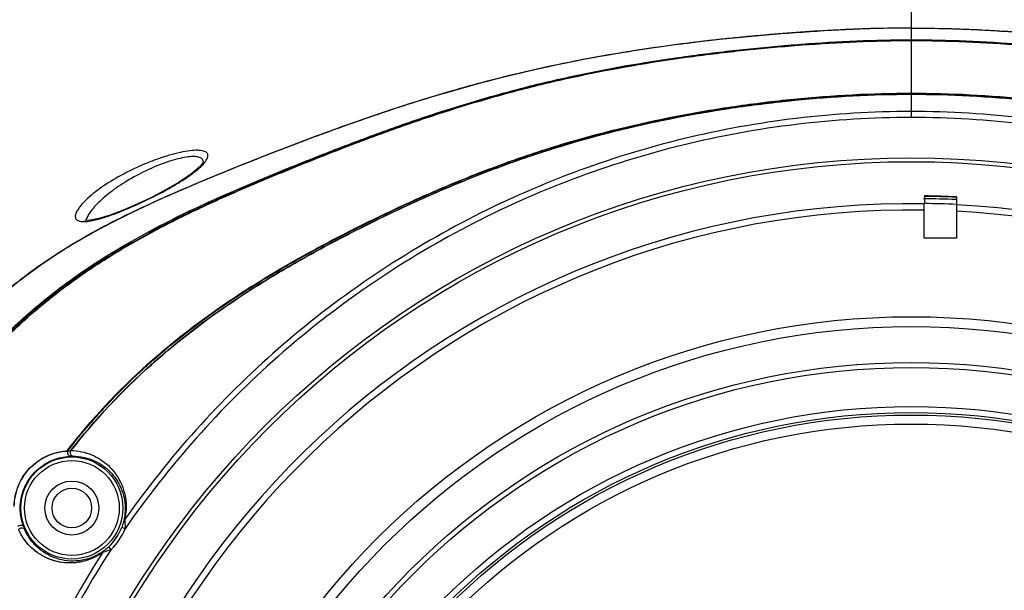
# Model space of a CAD drawing. Units: millimetres. Extents: x 70262 to 72350, y 5842 to 7264.
# Drawn here: x 70564 to 70646, y 6879 to 6927 of the extents above; entities that cross this region are included whole.
import ezdxf

# ---------------------------------------------------------------- set-up
doc = ezdxf.new("R2010")
doc.units = ezdxf.units.MM
doc.header["$LTSCALE"] = 16.335
doc.header["$PDMODE"] = 3
doc.header["$PDSIZE"] = 0.3125
doc.layers.get('0').update_dxf_attribs({"linetype": 'CONTINUOUS'})
doc.layers.get('Defpoints').update_dxf_attribs({"linetype": 'CONTINUOUS'})
doc.layers.add('02___PRT_ALL_AXES', color=7, linetype='CONTINUOUS')
doc.layers.add('尺寸线', color=3, linetype='CONTINUOUS', lineweight=13)
doc.styles.get("Standard").update_dxf_attribs({"font": 'txt', "width": 0.8})
doc.dimstyles.new('ISO-25', dxfattribs={"dimtxt": 15, "dimasz": 7, "dimexe": 1.25, "dimexo": 0.625, "dimtad": 1, "dimdec": 0, "dimzin": 1, "dimdsep": 46, "dimtxsty": 'Standard', "dimcen": 2.5, "dimadec": 0, "dimazin": 0, "dimtfac": 1, "dimtdec": 0, "dimtmove": 0, "dimatfit": 3, "dimfxl": 1, "dimarcsym": 0})

# ---------------------------------------------------------------- blocks, each defined once
blk = doc.blocks.new('*D15')
at = {"layer": 'Defpoints', "color": 0, "transparency": 16777216}
for p in [(70638.192, 6954.158), (70427.957, 6724.136), (70638.192, 6724.136)]:
    blk.add_point(p, dxfattribs=at)
at = {"layer": '尺寸线', "color": 0, "lineweight": -2, "transparency": 16777216}
for p, q in [((70637.567, 6954.158), (70426.707, 6954.158)), ((70427.957, 6947.158), (70427.957, 6731.136)), ((70637.567, 6724.136), (70426.707, 6724.136))]:
    blk.add_line(p, q, dxfattribs=at)
at = {"layer": '尺寸线', "color": 0, "transparency": 16777216}
for points in [[(70429.123, 6947.158), (70426.79, 6947.158), (70427.957, 6954.158)], [(70426.79, 6731.136), (70429.123, 6731.136), (70427.957, 6724.136)]]:
    blk.add_solid(points, dxfattribs=at)
at = {"layer": '尺寸线', "color": 0, "transparency": 16777216, "insert": (70419.832, 6839.147), "char_height": 15, "attachment_point": 5, "rotation": 90}
blk.add_mtext('230mm', dxfattribs=at)
blk = doc.blocks.new('*D16')
at = {"layer": 'Defpoints', "color": 0, "transparency": 16777216}
for p in [(70448.258, 7008.977), (70448.258, 6655.611), (70828.126, 6655.612)]:
    blk.add_point(p, dxfattribs=at)
at = {"layer": '尺寸线', "color": 0, "lineweight": -2, "transparency": 16777216}
for p, q in [((70448.258, 6656.236), (70448.258, 7010.227)), ((70828.126, 6656.237), (70828.126, 7010.227)), ((70821.126, 7008.977), (70455.258, 7008.977))]:
    blk.add_line(p, q, dxfattribs=at)
at = {"layer": '尺寸线', "color": 0, "transparency": 16777216}
for points in [[(70455.258, 7010.143), (70455.258, 7007.81), (70448.258, 7008.977)], [(70821.126, 7007.81), (70821.126, 7010.143), (70828.126, 7008.977)]]:
    blk.add_solid(points, dxfattribs=at)
at = {"layer": '尺寸线', "color": 0, "transparency": 16777216, "insert": (70639.388, 7017.102), "char_height": 15, "attachment_point": 5}
blk.add_mtext('380mm', dxfattribs=at)
blk = doc.blocks.new('*D17')
at = {"layer": 'Defpoints', "color": 0, "transparency": 16777216}
for p in [(70773.192, 6980.633), (70501.192, 6881.647), (70773.192, 6880.87)]:
    blk.add_point(p, dxfattribs=at)
at = {"layer": '尺寸线', "color": 0, "lineweight": -2, "transparency": 16777216}
for p, q in [((70501.192, 6882.272), (70501.192, 6981.883)), ((70773.192, 6881.495), (70773.192, 6981.883)), ((70508.192, 6980.633), (70766.192, 6980.633))]:
    blk.add_line(p, q, dxfattribs=at)
at = {"layer": '尺寸线', "color": 0, "transparency": 16777216}
for points in [[(70508.192, 6981.8), (70508.192, 6979.466), (70501.192, 6980.633)], [(70766.192, 6979.466), (70766.192, 6981.8), (70773.192, 6980.633)]]:
    blk.add_solid(points, dxfattribs=at)
at = {"layer": '尺寸线', "color": 0, "transparency": 16777216, "insert": (70634.339, 6988.758), "char_height": 15, "attachment_point": 5}
blk.add_mtext('272mm', dxfattribs=at)

msp = doc.modelspace()

# ---------------------------------------------------------------- linework, layer by layer
at = {"color": 7, "linetype": 'Continuous'}
for p, q in [((70638.192, 6926.147), (70638.192, 6918.691)), ((70639.294, 6912.159), (70639.285, 6911.503)), ((70641.961, 6912.07), (70641.961, 6908.647)), ((70639.251, 6910.968), (70639.251, 6908.647)), ((70641.961, 6908.647), (70639.251, 6908.647)), ((70568.246, 6890.465), (70568.313, 6890.465)), ((70564.262, 6884.356), (70564.236, 6884.415)), ((70572.627, 6884.415), (70572.348, 6884.524)), ((70571.475, 6882.698), (70571.268, 6882.916))]:
    msp.add_line(p, q, dxfattribs=at)
for centre, radius in [((70638.192, 6839.147), 76.182), ((70638.192, 6839.147), 75.861), ((70638.192, 6839.147), 62.94), ((70638.192, 6839.147), 62.115), ((70638.192, 6839.147), 59.126), ((70638.192, 6839.147), 58.714), ((70638.192, 6839.147), 55.46), ((70638.192, 6839.147), 54.96), ((70638.192, 6839.147), 54.75), ((70638.192, 6839.147), 54), ((70568.192, 6886.147), 4.253), ((70568.192, 6886.147), 3.953), ((70568.192, 6886.147), 2.25), ((70568.192, 6886.147), 1.65)]:
    msp.add_circle(centre, radius, dxfattribs=at)
for centre, radius, start, end in [((70638.192, 6839.147), 72.365, 89.13489, 177.02955), ((70638.192, 6811.524), 100.4, 87.87748, 89.41772), ((70638.192, 6811.524), 100, 87.83765, 89.37279), ((70638.192, 6839.147), 73.021, 87.04148, 89.13513), ((70638.192, 6811.452), 100.665, 87.8512, 89.37226), ((70638.192, 6839.147), 72.365, 2.97045, 87.01464), ((70638.192, 6839.147), 71.829, 89.14444, 177.00737), ((70638.192, 6839.147), 71.829, 2.99263, 86.99235), ((70568.235, 6886.117), 4.347, 92.37069, 93.46638), ((70568.254, 6885.552), 4.913, 90.09419, 92.32842), ((70568.234, 6886.119), 4.345, 195.88583, 200.55479), ((70568.502, 6886.218), 4.631, 200.54319, 201.63081), ((70568.857, 6886.359), 5.013, 201.63604, 202.82278), ((70568.192, 6886.147), 4.461, 313.59232, 338.67324), ((70568.192, 6886.147), 4.761, 313.59232, 338.67324), ((70569.95, 6884.606), 2.684, 355.93477, 357.99891), ((70570.249, 6885.181), 2.769, 292.98903, 296.29754)]:
    msp.add_arc(centre, radius, start, end, dxfattribs=at)
for points, knots in [([(70638.192, 6926.147), (70636.141, 6926.147), (70633.071, 6926.057), (70628.988, 6925.805), (70624.908, 6925.486), (70619.805, 6924.954), (70611.694, 6923.783), (70603.685, 6922.061), (70595.864, 6919.712), (70590.055, 6917.704), (70585.23, 6915.874), (70581.354, 6914.333), (70578.435, 6913.13), (70575.532, 6911.873), (70572.668, 6910.539), (70569.873, 6909.088), (70566.295, 6906.96), (70562.951, 6904.494), (70559.922, 6901.701), (70557.138, 6898.706), (70554.104, 6894.591), (70552.166, 6890.993), (70551.321, 6889.142)], [0, 0, 0, 0, 0.062293, 0.093233, 0.124269, 0.186591, 0.248998, 0.373146, 0.434899, 0.496957, 0.559804, 0.591619, 0.623627, 0.655699, 0.687709, 0.719578, 0.751278, 0.81411, 0.845282, 0.876325, 0.938183, 1, 1, 1, 1]), ([(70638.192, 6926.147), (70637.881, 6926.147), (70636.643, 6926.141), (70635.405, 6926.115), (70634.479, 6926.085)], [0, 0, 0, 0, 0.251398, 1, 1, 1, 1]), ([(70638.192, 6926.147), (70638.504, 6926.147), (70639.742, 6926.141), (70640.98, 6926.115), (70641.906, 6926.085)], [0, 0, 0, 0, 0.251398, 1, 1, 1, 1]), ([(70638.192, 6926.147), (70640.243, 6926.147), (70643.313, 6926.057), (70647.397, 6925.805), (70651.477, 6925.486), (70656.579, 6924.954), (70664.69, 6923.783), (70672.699, 6922.061), (70680.521, 6919.712), (70686.33, 6917.704), (70691.155, 6915.874), (70695.03, 6914.333), (70697.949, 6913.13), (70700.853, 6911.873), (70703.717, 6910.539), (70706.512, 6909.088), (70710.09, 6906.96), (70713.433, 6904.494), (70716.462, 6901.701), (70719.247, 6898.706), (70722.281, 6894.591), (70724.218, 6890.993), (70725.063, 6889.142)], [0, 0, 0, 0, 0.062293, 0.093233, 0.124269, 0.186591, 0.248998, 0.373146, 0.434899, 0.496957, 0.559804, 0.591619, 0.623627, 0.655699, 0.687709, 0.719578, 0.751278, 0.81411, 0.845282, 0.876325, 0.938183, 1, 1, 1, 1]), ([(70634.479, 6926.085), (70632.518, 6926.021), (70628.59, 6925.799), (70622.702, 6925.282), (70616.822, 6924.553), (70610.979, 6923.585), (70605.203, 6922.354), (70599.512, 6920.842), (70593.898, 6919.054), (70588.311, 6917.059), (70583.661, 6915.26), (70579.927, 6913.75), (70577.122, 6912.57), (70574.341, 6911.33), (70571.607, 6910.008), (70568.95, 6908.562), (70566.395, 6906.971), (70563.962, 6905.226), (70561.665, 6903.331), (70559.517, 6901.288), (70556.877, 6898.373), (70553.99, 6894.39), (70552.135, 6890.924), (70551.321, 6889.142)], [0, 0, 0, 0, 0.061919, 0.124098, 0.186495, 0.248846, 0.310956, 0.372788, 0.434575, 0.496836, 0.559961, 0.591888, 0.62394, 0.655996, 0.687953, 0.719761, 0.751403, 0.782876, 0.814174, 0.845313, 0.876336, 0.938185, 1, 1, 1, 1]), ([(70641.906, 6926.085), (70643.867, 6926.021), (70647.794, 6925.799), (70653.682, 6925.282), (70659.562, 6924.553), (70665.406, 6923.585), (70671.182, 6922.354), (70676.872, 6920.842), (70682.487, 6919.054), (70688.073, 6917.059), (70692.723, 6915.26), (70696.457, 6913.75), (70699.263, 6912.57), (70702.043, 6911.33), (70704.777, 6910.008), (70707.434, 6908.562), (70709.989, 6906.971), (70712.422, 6905.226), (70714.72, 6903.331), (70716.868, 6901.288), (70719.508, 6898.373), (70722.395, 6894.39), (70724.25, 6890.924), (70725.063, 6889.142)], [0, 0, 0, 0, 0.061919, 0.124098, 0.186495, 0.248846, 0.310956, 0.372788, 0.434575, 0.496836, 0.559961, 0.591888, 0.62394, 0.655996, 0.687953, 0.719761, 0.751403, 0.782876, 0.814174, 0.845313, 0.876336, 0.938185, 1, 1, 1, 1]), ([(70544.623, 6839.147), (70544.623, 6842.198), (70544.843, 6848.303), (70545.765, 6857.415), (70547.098, 6866.475), (70548.72, 6873.94), (70550.441, 6879.798), (70551.982, 6884.113), (70553.82, 6888.311), (70556.002, 6892.342), (70558.158, 6895.5), (70560.087, 6897.868), (70561.629, 6899.563), (70563.255, 6901.176), (70564.958, 6902.708), (70566.734, 6904.154), (70570.421, 6906.867), (70576.4, 6910.302), (70583.403, 6913.334), (70589.066, 6915.609), (70593.342, 6917.244), (70597.659, 6918.768), (70602.026, 6920.145), (70606.444, 6921.349), (70612.395, 6922.708), (70618.423, 6923.701), (70624.485, 6924.415), (70629.044, 6924.826), (70633.614, 6925.102), (70636.666, 6925.17), (70638.192, 6925.17)], [0, 0, 0, 0, 0.062492, 0.124988, 0.187486, 0.249979, 0.281235, 0.31249, 0.343746, 0.375001, 0.406254, 0.421884, 0.437516, 0.45315, 0.468782, 0.484413, 0.500044, 0.56251, 0.625002, 0.656253, 0.687504, 0.718755, 0.750006, 0.781256, 0.812507, 0.874997, 0.906248, 0.937499, 0.96875, 1, 1, 1, 1]), ([(70544.639, 6839.147), (70544.639, 6842.198), (70544.804, 6846.776), (70545.322, 6852.856), (70545.833, 6857.405), (70546.451, 6861.941), (70547.44, 6867.962), (70548.741, 6873.932), (70550.465, 6879.788), (70552.007, 6884.1), (70553.844, 6888.296), (70556.027, 6892.326), (70558.611, 6896.114), (70561.608, 6899.584), (70564.385, 6902.206), (70566.751, 6904.136), (70569.209, 6905.946), (70571.788, 6907.583), (70574.449, 6909.078), (70576.478, 6910.138), (70578.536, 6911.139), (70580.619, 6912.088), (70582.719, 6912.997), (70585.535, 6914.175), (70589.075, 6915.594), (70593.349, 6917.232), (70597.665, 6918.757), (70602.031, 6920.135), (70606.449, 6921.339), (70610.912, 6922.359), (70615.413, 6923.197), (70619.941, 6923.872), (70624.487, 6924.407), (70629.046, 6924.817), (70633.615, 6925.095), (70636.667, 6925.163), (70638.192, 6925.163)], [0, 0, 0, 0, 0.062491, 0.093742, 0.124993, 0.156244, 0.187495, 0.249984, 0.281234, 0.312483, 0.343731, 0.374977, 0.406222, 0.437467, 0.468713, 0.48434, 0.499968, 0.531218, 0.546846, 0.562474, 0.578101, 0.593726, 0.609353, 0.62498, 0.656231, 0.687482, 0.718735, 0.749988, 0.781241, 0.812493, 0.843745, 0.874996, 0.906247, 0.937498, 0.968749, 1, 1, 1, 1]), ([(70544.795, 6839.147), (70544.795, 6842.194), (70545.015, 6848.291), (70545.782, 6855.874), (70546.609, 6861.913), (70547.6, 6867.928), (70549.214, 6875.379), (70551.518, 6882.66), (70553.96, 6888.249), (70556.143, 6892.273), (70558.724, 6896.056), (70561.714, 6899.525), (70564.487, 6902.146), (70566.85, 6904.073), (70569.305, 6905.881), (70572.525, 6907.926), (70575.88, 6909.736), (70578.619, 6911.073), (70580.698, 6912.024), (70582.794, 6912.936), (70585.604, 6914.117), (70589.138, 6915.541), (70593.405, 6917.182), (70597.715, 6918.708), (70602.076, 6920.087), (70606.487, 6921.292), (70610.945, 6922.312), (70615.44, 6923.152), (70619.962, 6923.828), (70624.503, 6924.364), (70629.057, 6924.774), (70633.62, 6925.051), (70636.668, 6925.12), (70638.192, 6925.12)], [0, 0, 0, 0, 0.062493, 0.124991, 0.156243, 0.187496, 0.249988, 0.312463, 0.343712, 0.374959, 0.406205, 0.437451, 0.468697, 0.484326, 0.499954, 0.531205, 0.562458, 0.578086, 0.593712, 0.609339, 0.624967, 0.656219, 0.687471, 0.718725, 0.749979, 0.781233, 0.812487, 0.843739, 0.874992, 0.906244, 0.937496, 0.968748, 1, 1, 1, 1]), ([(70544.843, 6839.147), (70544.843, 6842.193), (70545.062, 6848.286), (70545.984, 6857.381), (70547.327, 6866.424), (70549.26, 6875.362), (70551.562, 6882.641), (70554.004, 6888.229), (70556.187, 6892.251), (70558.769, 6896.032), (70561.758, 6899.501), (70564.53, 6902.121), (70566.893, 6904.047), (70569.347, 6905.855), (70572.562, 6907.904), (70576.588, 6910.073), (70580.725, 6912.017), (70584.93, 6913.807), (70589.165, 6915.521), (70593.431, 6917.16), (70597.738, 6918.687), (70602.096, 6920.066), (70606.504, 6921.272), (70612.444, 6922.633), (70618.46, 6923.631), (70624.51, 6924.346), (70629.061, 6924.758), (70633.623, 6925.033), (70636.669, 6925.102), (70638.192, 6925.102)], [0, 0, 0, 0, 0.062492, 0.124987, 0.187484, 0.249978, 0.312463, 0.343718, 0.374973, 0.406225, 0.437476, 0.468732, 0.484363, 0.499994, 0.531248, 0.562501, 0.593753, 0.625004, 0.656255, 0.687506, 0.718757, 0.750007, 0.781258, 0.812508, 0.874998, 0.906249, 0.937499, 0.96875, 1, 1, 1, 1]), ([(70638.192, 6925.17), (70639.718, 6925.17), (70642.77, 6925.102), (70647.34, 6924.826), (70651.9, 6924.415), (70657.962, 6923.701), (70663.99, 6922.707), (70669.942, 6921.349), (70674.36, 6920.145), (70678.727, 6918.768), (70683.044, 6917.243), (70687.32, 6915.608), (70691.569, 6913.902), (70695.785, 6912.12), (70699.936, 6910.184), (70703.968, 6908.01), (70707.84, 6905.557), (70711.464, 6902.747), (70714.801, 6899.602), (70717.298, 6896.706), (70719.092, 6894.235), (70720.746, 6891.668), (70722.567, 6888.308), (70724.403, 6884.11), (70725.944, 6879.796), (70727.665, 6873.939), (70728.964, 6867.967), (70729.951, 6861.945), (70730.569, 6857.408), (70731.079, 6852.859), (70731.597, 6846.777), (70731.761, 6842.198), (70731.761, 6839.147)], [0, 0, 0, 0, 0.03125, 0.062499, 0.093749, 0.124999, 0.187491, 0.218743, 0.249994, 0.281246, 0.312496, 0.343746, 0.374996, 0.406247, 0.437497, 0.468749, 0.500005, 0.531258, 0.562514, 0.593765, 0.609396, 0.625026, 0.656279, 0.68753, 0.71878, 0.750028, 0.812512, 0.843761, 0.875011, 0.90626, 0.93751, 1, 1, 1, 1]), ([(70638.192, 6925.163), (70641.243, 6925.163), (70645.82, 6924.955), (70651.898, 6924.407), (70656.444, 6923.871), (70660.972, 6923.197), (70665.473, 6922.358), (70669.937, 6921.339), (70674.354, 6920.134), (70678.721, 6918.757), (70683.037, 6917.231), (70687.311, 6915.594), (70691.559, 6913.889), (70695.072, 6912.404), (70697.849, 6911.139), (70700.593, 6909.804), (70703.951, 6907.991), (70707.177, 6905.946), (70709.634, 6904.136), (70711.999, 6902.206), (70714.777, 6899.584), (70717.774, 6896.114), (70720.358, 6892.326), (70722.54, 6888.296), (70724.378, 6884.1), (70725.92, 6879.788), (70727.644, 6873.932), (70728.945, 6867.962), (70729.934, 6861.94), (70730.551, 6857.405), (70731.063, 6852.856), (70731.581, 6846.776), (70731.746, 6842.198), (70731.746, 6839.147)], [0, 0, 0, 0, 0.062494, 0.093745, 0.124998, 0.156252, 0.187506, 0.218761, 0.250015, 0.281268, 0.312521, 0.343772, 0.375024, 0.406276, 0.421902, 0.437528, 0.468779, 0.500027, 0.515654, 0.531282, 0.562528, 0.593773, 0.625017, 0.656263, 0.687511, 0.718761, 0.750012, 0.812503, 0.843755, 0.875006, 0.906257, 0.937508, 1, 1, 1, 1]), ([(70638.192, 6925.12), (70641.24, 6925.12), (70645.812, 6924.912), (70651.882, 6924.364), (70656.423, 6923.828), (70660.945, 6923.152), (70665.441, 6922.312), (70669.899, 6921.291), (70674.31, 6920.086), (70678.671, 6918.708), (70682.981, 6917.181), (70687.248, 6915.541), (70691.488, 6913.831), (70694.995, 6912.34), (70697.767, 6911.073), (70700.506, 6909.736), (70703.86, 6907.924), (70707.081, 6905.882), (70709.535, 6904.073), (70711.897, 6902.145), (70714.671, 6899.525), (70717.66, 6896.056), (70720.242, 6892.273), (70722.425, 6888.249), (70724.867, 6882.66), (70727.171, 6875.379), (70728.784, 6867.928), (70729.776, 6861.913), (70730.603, 6855.874), (70731.37, 6848.29), (70731.589, 6842.194), (70731.589, 6839.147)], [0, 0, 0, 0, 0.062495, 0.093748, 0.125002, 0.156256, 0.187511, 0.218768, 0.250023, 0.281277, 0.31253, 0.343783, 0.375035, 0.406289, 0.421915, 0.437542, 0.468794, 0.500043, 0.515671, 0.531299, 0.562545, 0.593792, 0.625037, 0.656284, 0.687533, 0.75001, 0.812503, 0.843756, 0.875008, 0.937506, 1, 1, 1, 1]), ([(70638.192, 6925.102), (70639.715, 6925.102), (70642.762, 6925.033), (70647.324, 6924.758), (70651.875, 6924.346), (70656.413, 6923.809), (70660.933, 6923.132), (70665.426, 6922.292), (70669.882, 6921.271), (70674.291, 6920.066), (70678.648, 6918.687), (70682.956, 6917.159), (70687.221, 6915.52), (70691.457, 6913.807), (70695.661, 6912.015), (70699.8, 6910.074), (70703.823, 6907.9), (70707.685, 6905.448), (70711.302, 6902.642), (70714.63, 6899.499), (70717.617, 6896.029), (70720.2, 6892.249), (70722.382, 6888.226), (70724.823, 6882.639), (70727.124, 6875.361), (70728.736, 6867.913), (70729.728, 6861.902), (70730.555, 6855.866), (70731.322, 6848.286), (70731.542, 6842.193), (70731.542, 6839.147)], [0, 0, 0, 0, 0.031251, 0.062501, 0.093752, 0.125003, 0.156255, 0.187507, 0.21876, 0.250013, 0.281265, 0.312516, 0.343768, 0.375019, 0.406271, 0.437522, 0.468775, 0.500031, 0.531286, 0.562542, 0.593794, 0.625045, 0.656299, 0.687551, 0.750025, 0.812512, 0.843762, 0.875013, 0.937508, 1, 1, 1, 1]), ([(70567.776, 6890.893), (70569.78, 6893.494), (70574.292, 6898.326), (70580.89, 6903.263), (70586.509, 6906.665), (70590.852, 6908.993), (70595.275, 6911.16), (70599.779, 6913.156), (70604.367, 6914.948), (70610.601, 6917.015), (70616.993, 6918.568), (70623.468, 6919.657), (70629.985, 6920.454), (70634.911, 6920.724), (70638.192, 6920.724)], [0, 0, 0, 0, 0.12501, 0.250024, 0.312544, 0.375059, 0.437572, 0.500073, 0.56258, 0.625084, 0.750046, 0.812545, 0.875042, 1, 1, 1, 1]), ([(70567.855, 6890.908), (70569.857, 6893.504), (70574.37, 6898.324), (70580.96, 6903.254), (70586.573, 6906.652), (70590.91, 6908.978), (70595.327, 6911.144), (70599.825, 6913.138), (70604.408, 6914.929), (70609.079, 6916.478), (70613.826, 6917.772), (70618.634, 6918.818), (70623.486, 6919.635), (70629.994, 6920.432), (70634.915, 6920.701), (70638.192, 6920.701)], [0, 0, 0, 0, 0.125002, 0.250011, 0.312527, 0.375041, 0.437552, 0.500051, 0.562555, 0.625056, 0.687557, 0.750055, 0.812552, 0.875047, 1, 1, 1, 1]), ([(70568.105, 6890.932), (70570.112, 6893.519), (70574.649, 6898.345), (70582.608, 6904.283), (70589.829, 6908.319), (70595.738, 6911.209), (70600.203, 6913.182), (70604.733, 6914.942), (70609.346, 6916.463), (70614.044, 6917.736), (70620.398, 6919.117), (70628.449, 6920.277), (70634.948, 6920.632), (70638.192, 6920.632)], [0, 0, 0, 0, 0.125289, 0.251725, 0.378515, 0.441253, 0.503415, 0.56526, 0.627117, 0.689182, 0.75141, 0.875851, 1, 1, 1, 1]), ([(70568.134, 6890.933), (70570.137, 6893.513), (70574.64, 6898.305), (70581.205, 6903.213), (70586.792, 6906.602), (70591.108, 6908.925), (70595.505, 6911.088), (70599.983, 6913.079), (70604.546, 6914.867), (70610.746, 6916.927), (70617.104, 6918.477), (70623.545, 6919.565), (70630.027, 6920.36), (70634.928, 6920.628), (70638.192, 6920.628)], [0, 0, 0, 0, 0.12501, 0.250024, 0.312543, 0.375058, 0.437571, 0.500073, 0.56258, 0.625083, 0.750046, 0.812544, 0.875042, 1, 1, 1, 1]), ([(70638.192, 6920.724), (70641.474, 6920.724), (70646.4, 6920.454), (70652.917, 6919.657), (70659.392, 6918.568), (70665.784, 6917.016), (70672.018, 6914.947), (70676.606, 6913.155), (70681.112, 6911.162), (70687.006, 6908.27), (70694.179, 6904.251), (70702.094, 6898.327), (70706.604, 6893.494), (70708.606, 6890.893)], [0, 0, 0, 0, 0.124963, 0.187465, 0.249969, 0.374943, 0.437451, 0.499965, 0.562471, 0.624989, 0.749995, 0.875003, 1, 1, 1, 1]), ([(70638.192, 6920.701), (70641.47, 6920.701), (70646.39, 6920.432), (70652.899, 6919.635), (70659.367, 6918.546), (70665.751, 6916.995), (70671.977, 6914.928), (70676.56, 6913.137), (70681.06, 6911.145), (70686.947, 6908.255), (70694.111, 6904.241), (70702.015, 6898.324), (70706.526, 6893.503), (70708.529, 6890.908)], [0, 0, 0, 0, 0.124963, 0.187466, 0.249969, 0.374944, 0.437453, 0.499966, 0.562473, 0.624991, 0.749997, 0.875004, 1, 1, 1, 1]), ([(70638.192, 6920.632), (70641.437, 6920.632), (70647.936, 6920.277), (70655.986, 6919.117), (70662.341, 6917.736), (70667.039, 6916.463), (70671.652, 6914.942), (70676.181, 6913.182), (70680.647, 6911.209), (70686.556, 6908.319), (70693.776, 6904.283), (70701.736, 6898.345), (70706.272, 6893.519), (70708.28, 6890.932)], [0, 0, 0, 0, 0.124149, 0.24859, 0.310818, 0.372883, 0.43474, 0.496585, 0.558747, 0.621484, 0.748275, 0.874711, 1, 1, 1, 1]), ([(70638.192, 6920.628), (70641.457, 6920.628), (70646.357, 6920.36), (70652.84, 6919.565), (70659.281, 6918.477), (70665.639, 6916.928), (70671.839, 6914.866), (70676.402, 6913.078), (70680.881, 6911.09), (70686.741, 6908.203), (70693.87, 6904.195), (70701.745, 6898.305), (70706.246, 6893.512), (70708.249, 6890.933)], [0, 0, 0, 0, 0.124963, 0.187465, 0.249968, 0.374943, 0.437451, 0.499965, 0.562471, 0.624989, 0.749995, 0.875003, 1, 1, 1, 1]), ([(70638.192, 6919.189), (70634.994, 6919.189), (70628.592, 6918.805), (70619.129, 6917.094), (70609.935, 6914.266), (70601.145, 6910.359), (70592.883, 6905.432), (70585.268, 6899.553), (70578.419, 6892.8), (70574.425, 6887.778), (70572.588, 6885.159)], [0, 0, 0, 0, 0.124969, 0.249951, 0.374955, 0.499966, 0.624975, 0.749978, 0.874991, 1, 1, 1, 1]), ([(70703.797, 6885.159), (70701.959, 6887.779), (70697.964, 6892.802), (70691.113, 6899.556), (70683.496, 6905.436), (70675.234, 6910.362), (70666.445, 6914.268), (70657.253, 6917.095), (70647.791, 6918.806), (70641.39, 6919.189), (70638.192, 6919.189)], [0, 0, 0, 0, 0.125038, 0.25009, 0.375112, 0.500123, 0.625111, 0.750085, 0.875047, 1, 1, 1, 1]), ([(70638.192, 6918.691), (70634.989, 6918.691), (70628.576, 6918.304), (70619.1, 6916.577), (70609.897, 6913.726), (70601.104, 6909.787), (70592.846, 6904.824), (70585.243, 6898.905), (70578.415, 6892.108), (70574.448, 6887.052), (70572.627, 6884.415)], [0, 0, 0, 0, 0.124975, 0.249961, 0.374964, 0.499973, 0.624979, 0.749984, 0.87499, 1, 1, 1, 1]), ([(70703.757, 6884.415), (70701.937, 6887.052), (70697.969, 6892.109), (70691.14, 6898.908), (70683.535, 6904.826), (70675.277, 6909.789), (70666.485, 6913.727), (70657.283, 6916.578), (70647.808, 6918.304), (70641.395, 6918.691), (70638.192, 6918.691)], [0, 0, 0, 0, 0.125032, 0.25006, 0.37508, 0.500086, 0.625078, 0.75006, 0.875033, 1, 1, 1, 1]), ([(70639.265, 6910.968), (70639.266, 6910.968), (70639.267, 6910.972), (70639.268, 6910.978), (70639.269, 6910.989), (70639.271, 6911.012), (70639.274, 6911.053), (70639.276, 6911.113), (70639.279, 6911.19), (70639.282, 6911.322), (70639.284, 6911.428), (70639.285, 6911.503)], [0, 0, 0, 0, 0.004918, 0.017652, 0.038516, 0.067502, 0.14962, 0.263195, 0.406894, 0.579253, 1, 1, 1, 1]), ([(70563.383, 6886.269), (70563.387, 6886.873), (70563.647, 6888.145), (70564.742, 6889.709), (70566.262, 6890.659), (70567.354, 6890.886), (70567.855, 6890.908)], [0, 0, 0, 0, 0.256406, 0.535775, 0.7869, 1, 1, 1, 1]), ([(70563.394, 6886.261), (70563.398, 6886.852), (70563.644, 6888.084), (70564.683, 6889.626), (70566.163, 6890.607), (70567.261, 6890.862), (70567.776, 6890.893)], [0, 0, 0, 0, 0.254116, 0.525368, 0.778003, 1, 1, 1, 1]), ([(70567.777, 6890.893), (70567.812, 6890.898), (70567.93, 6890.915), (70568.05, 6890.927), (70568.135, 6890.933)], [0, 0, 0, 0, 0.289649, 1, 1, 1, 1]), ([(70567.856, 6890.907), (70567.838, 6890.859), (70567.823, 6890.756), (70567.854, 6890.609), (70567.932, 6890.494), (70568.017, 6890.461), (70568.055, 6890.462)], [0, 0, 0, 0, 0.274334, 0.549723, 0.793611, 1, 1, 1, 1]), ([(70567.856, 6890.907), (70567.879, 6890.91), (70567.962, 6890.921), (70568.044, 6890.929), (70568.104, 6890.933)], [0, 0, 0, 0, 0.283605, 1, 1, 1, 1]), ([(70568.103, 6890.933), (70568.063, 6890.867), (70568.033, 6890.702), (70568.118, 6890.555), (70568.179, 6890.511)], [0, 0, 0, 0, 0.508872, 1, 1, 1, 1]), ([(70568.103, 6890.934), (70568.699, 6890.928), (70569.853, 6890.691), (70571.319, 6889.743), (70572.192, 6888.559), (70572.625, 6887.37), (70572.715, 6886.678), (70572.719, 6886.308)], [0, 0, 0, 0, 0.24809, 0.476297, 0.712786, 0.845703, 1, 1, 1, 1]), ([(70563.889, 6886.147), (70563.892, 6886.701), (70564.127, 6887.876), (70565.128, 6889.325), (70566.521, 6890.209), (70567.516, 6890.429), (70567.972, 6890.457)], [0, 0, 0, 0, 0.255764, 0.538083, 0.789336, 1, 1, 1, 1]), ([(70568.313, 6890.465), (70568.87, 6890.459), (70569.948, 6890.238), (70571.318, 6889.356), (70572.139, 6888.255), (70572.55, 6887.144), (70572.637, 6886.495), (70572.641, 6886.147)], [0, 0, 0, 0, 0.247909, 0.475749, 0.711913, 0.844888, 1, 1, 1, 1]), ([(70564.055, 6884.929), (70564.028, 6885.023), (70563.929, 6885.421), (70563.887, 6885.834), (70563.889, 6886.147)], [0, 0, 0, 0, 0.236932, 1, 1, 1, 1]), ([(70572.641, 6886.147), (70572.642, 6886.065), (70572.637, 6885.705), (70572.586, 6885.345), (70572.521, 6885.074)], [0, 0, 0, 0, 0.226253, 1, 1, 1, 1]), ([(70572.719, 6886.308), (70572.72, 6886.22), (70572.713, 6885.834), (70572.658, 6885.449), (70572.588, 6885.159)], [0, 0, 0, 0, 0.2275, 1, 1, 1, 1]), ([(70572.588, 6885.159), (70572.58, 6885.154), (70572.55, 6885.132), (70572.528, 6885.1), (70572.521, 6885.074)], [0, 0, 0, 0, 0.271477, 1, 1, 1, 1]), ([(70572.588, 6885.159), (70572.602, 6885.064), (70572.631, 6884.849), (70572.637, 6884.632), (70572.633, 6884.512)], [0, 0, 0, 0, 0.444134, 1, 1, 1, 1]), ([(70563.677, 6884.603), (70563.714, 6884.638), (70563.803, 6884.693), (70563.951, 6884.721), (70564.088, 6884.694), (70564.151, 6884.629), (70564.166, 6884.593)], [0, 0, 0, 0, 0.27426, 0.549523, 0.79341, 1, 1, 1, 1]), ([(70570.771, 6882.453), (70570.373, 6882.166), (70569.578, 6881.763), (70568.379, 6881.536), (70567.343, 6881.58), (70566.42, 6881.816), (70565.591, 6882.214), (70564.852, 6882.766), (70564.211, 6883.482), (70563.884, 6884.055), (70563.748, 6884.367)], [0, 0, 0, 0, 0.176686, 0.314928, 0.435502, 0.547395, 0.655775, 0.764557, 0.877624, 1, 1, 1, 1]), ([(70563.749, 6884.367), (70563.794, 6884.429), (70563.935, 6884.521), (70564.103, 6884.5), (70564.167, 6884.46)], [0, 0, 0, 0, 0.508864, 1, 1, 1, 1]), ([(70570.825, 6882.547), (70570.449, 6882.276), (70569.698, 6881.9), (70568.572, 6881.696), (70567.606, 6881.744), (70566.748, 6881.97), (70565.978, 6882.344), (70565.291, 6882.861), (70564.693, 6883.53), (70564.388, 6884.065), (70564.262, 6884.356)], [0, 0, 0, 0, 0.17861, 0.316777, 0.436997, 0.548515, 0.656551, 0.765021, 0.877817, 1, 1, 1, 1]), ([(70572.521, 6885.074), (70572.511, 6885.031), (70572.463, 6884.845), (70572.402, 6884.662), (70572.348, 6884.524)], [0, 0, 0, 0, 0.229513, 1, 1, 1, 1]), ([(70570.771, 6882.453), (70570.382, 6882.172), (70569.605, 6881.776), (70568.433, 6881.542), (70567.417, 6881.571), (70566.511, 6881.786), (70565.694, 6882.155), (70564.962, 6882.671), (70564.321, 6883.34), (70563.984, 6883.876), (70563.841, 6884.167)], [0, 0, 0, 0, 0.177434, 0.316691, 0.438117, 0.550598, 0.659224, 0.767771, 0.879868, 1, 1, 1, 1]), ([(70571.475, 6882.698), (70569.38, 6879.486), (70565.654, 6872.743), (70561.59, 6861.937), (70559.115, 6850.662), (70558.561, 6842.981), (70558.561, 6839.147)], [0, 0, 0, 0, 0.250036, 0.500051, 0.75004, 1, 1, 1, 1]), ([(70571.33, 6882.632), (70571.279, 6882.61), (70571.096, 6882.538), (70570.907, 6882.485), (70570.771, 6882.453)], [0, 0, 0, 0, 0.284747, 1, 1, 1, 1]), ([(70571.268, 6882.916), (70571.232, 6882.881), (70571.091, 6882.751), (70570.941, 6882.63), (70570.825, 6882.547)], [0, 0, 0, 0, 0.259502, 1, 1, 1, 1]), ([(70570.771, 6882.453), (70568.713, 6879.247), (70565.052, 6872.531), (70561.057, 6861.785), (70558.627, 6850.582), (70558.084, 6842.955), (70558.084, 6839.147)], [0, 0, 0, 0, 0.250048, 0.500073, 0.750055, 1, 1, 1, 1]), ([(70570.771, 6882.453), (70570.773, 6882.463), (70570.782, 6882.498), (70570.804, 6882.531), (70570.825, 6882.547)], [0, 0, 0, 0, 0.271142, 1, 1, 1, 1])]:
    msp.add_open_spline(points, degree=3, knots=knots, dxfattribs=at)
for points in [[(70568.179, 6890.511), (70568.201, 6890.495), (70568.225, 6890.483), (70568.251, 6890.475)], [(70568.251, 6890.475), (70568.271, 6890.469), (70568.292, 6890.465), (70568.313, 6890.465)], [(70564.167, 6884.46), (70564.19, 6884.446), (70564.212, 6884.428), (70564.229, 6884.407)], [(70564.229, 6884.407), (70564.242, 6884.391), (70564.253, 6884.374), (70564.261, 6884.356)]]:
    msp.add_open_spline(points, degree=3, dxfattribs=at)
at = {"layer": '02___PRT_ALL_AXES', "color": 7, "linetype": 'Continuous'}
msp.add_line((70638.192, 6927.537), (70638.192, 6926.147), dxfattribs=at)
for points in [[(70579.162, 6914.998), (70578.91, 6914.649), (70578.166, 6914.004), (70577.151, 6913.314), (70576.022, 6912.652), (70574.846, 6912.036), (70573.652, 6911.468), (70572.483, 6910.966), (70571.395, 6910.557), (70570.454, 6910.27), (70569.731, 6910.126)], [(70569.731, 6910.126), (70569.311, 6910.117), (70569.278, 6910.123)]]:
    msp.add_lwpolyline(points, dxfattribs=at)
msp.add_arc((70588.269, 6873.556), 39.91, 127.65407, 130.37148, dxfattribs=at)
for points, knots in [([(70638.192, 6926.147), (70634.964, 6926.147), (70628.523, 6925.816), (70618.909, 6924.903), (70609.371, 6923.355), (70599.938, 6921.035), (70592.196, 6918.487), (70586.029, 6916.182), (70581.383, 6914.35), (70576.754, 6912.43), (70572.219, 6910.339), (70567.878, 6907.982), (70565.17, 6906.143), (70563.888, 6905.154)], [0, 0, 0, 0, 0.123811, 0.247097, 0.370262, 0.493993, 0.619239, 0.682589, 0.746492, 0.81075, 0.874758, 0.937921, 1, 1, 1, 1]), ([(70638.192, 6926.147), (70641.517, 6926.147), (70648.15, 6925.798), (70654.757, 6925.157), (70658.039, 6924.723)], [0, 0, 0, 0, 0.501077, 1, 1, 1, 1]), ([(70579.542, 6915.499), (70579.543, 6915.543), (70579.531, 6915.632), (70579.455, 6915.751), (70579.328, 6915.841), (70579.072, 6915.936), (70578.629, 6915.974), (70577.982, 6915.926), (70577.198, 6915.784), (70576.313, 6915.556), (70575.366, 6915.25), (70574.394, 6914.878), (70573.43, 6914.453), (70572.218, 6913.846), (70570.879, 6913.049), (70569.731, 6912.178), (70569.043, 6911.494), (70568.784, 6911.167), (70568.684, 6911.008)], [0, 0, 0, 0, 0.010547, 0.021002, 0.032901, 0.047384, 0.08604, 0.138368, 0.202919, 0.277039, 0.357675, 0.441798, 0.526796, 0.610482, 0.76711, 0.900336, 0.955021, 1, 1, 1, 1]), ([(70578.35, 6914.096), (70578.519, 6914.225), (70578.823, 6914.47), (70579.201, 6914.84), (70579.451, 6915.169), (70579.539, 6915.399), (70579.542, 6915.499)], [0, 0, 0, 0, 0.340468, 0.622411, 0.841187, 1, 1, 1, 1]), ([(70579.159, 6914.974), (70579.16, 6915.017), (70579.151, 6915.101), (70579.064, 6915.262), (70578.81, 6915.4), (70578.396, 6915.447), (70577.846, 6915.412), (70577.182, 6915.287), (70576.429, 6915.08), (70575.623, 6914.799), (70574.512, 6914.339), (70573.178, 6913.662), (70571.741, 6912.743), (70570.574, 6911.797), (70569.938, 6911.12), (70569.704, 6910.783)], [0, 0, 0, 0, 0.01146, 0.022508, 0.048308, 0.085143, 0.134958, 0.196722, 0.268049, 0.346065, 0.427897, 0.593571, 0.750495, 0.888826, 1, 1, 1, 1]), ([(70569.926, 6910.106), (70570.252, 6910.173), (70570.949, 6910.367), (70572.433, 6910.897), (70574.339, 6911.736), (70576.177, 6912.689), (70577.5, 6913.492), (70578.085, 6913.895), (70578.35, 6914.096)], [0, 0, 0, 0, 0.106684, 0.231136, 0.50449, 0.772779, 0.893573, 1, 1, 1, 1]), ([(70568.684, 6911.008), (70568.624, 6910.911), (70568.527, 6910.731), (70568.477, 6910.528), (70568.479, 6910.44)], [0, 0, 0, 0, 0.563098, 1, 1, 1, 1]), ([(70569.704, 6910.783), (70569.625, 6910.67), (70569.494, 6910.459), (70569.399, 6910.226), (70569.375, 6910.118)], [0, 0, 0, 0, 0.552907, 1, 1, 1, 1]), ([(70568.479, 6910.44), (70568.48, 6910.394), (70568.495, 6910.303), (70568.602, 6910.134), (70568.819, 6910.045), (70569.073, 6910.015), (70569.435, 6910.019), (70569.723, 6910.065), (70569.926, 6910.106)], [0, 0, 0, 0, 0.082758, 0.162076, 0.350361, 0.47603, 0.626326, 1, 1, 1, 1])]:
    msp.add_open_spline(points, degree=3, knots=knots, dxfattribs=at)

# ---------------------------------------------------------------- dimensions: what is measured, and where the dimension line sits
at = {"layer": '尺寸线'}
for base, p1, p2, picture, middle in [((70448.258, 7008.977), (70828.126, 6655.612), (70448.258, 6655.611), '*D16', (70639.388, 7008.977)), ((70773.192, 6980.633), (70501.192, 6881.647), (70773.192, 6880.87), '*D17', (70634.339, 6980.633))]:
    dim = msp.add_linear_dim(base=base, p1=p1, p2=p2, dimstyle='ISO-25', override={"dimpost": 'mm'}, dxfattribs=at)
    dim.commit()
    dim.dimension.update_dxf_attribs({"geometry": picture, "text_midpoint": middle, "dimtype": 160})
dim = msp.add_linear_dim(base=(70427.957, 6724.136), p1=(70638.192, 6954.158), p2=(70638.192, 6724.136), angle=90, dimstyle='ISO-25', override={"dimpost": 'mm'}, dxfattribs=at)
dim.commit()
dim.dimension.update_dxf_attribs({"geometry": '*D15', "text_midpoint": (70427.957, 6839.147), "dimtype": 160})

doc.saveas('drawing.dxf')
